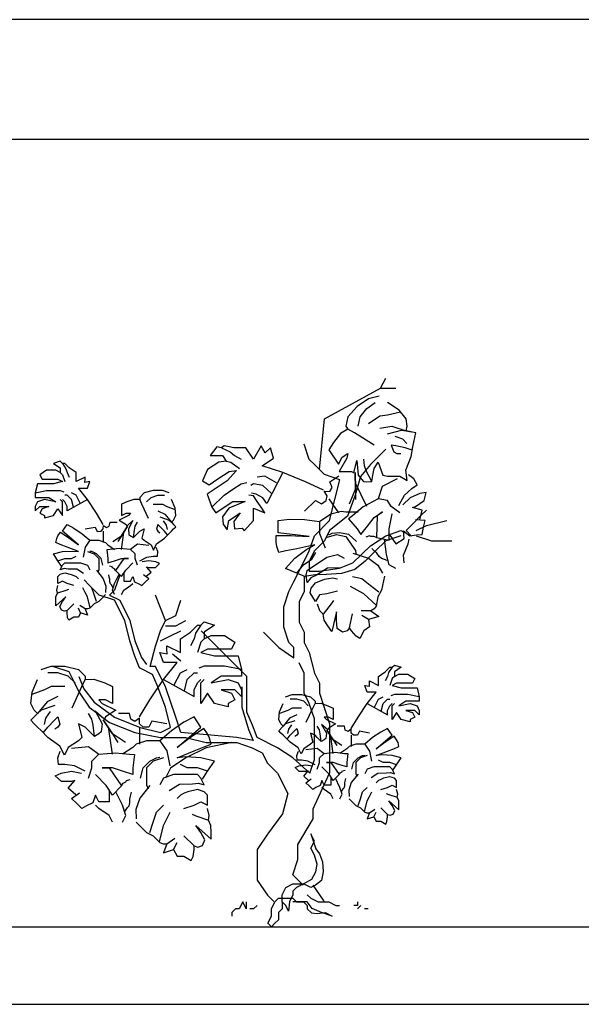
# Model space of a CAD drawing. Units: millimetres. Extents: x 0 to 4863, y 1784 to 3157.
# Drawn here: x 2714 to 2720, y 2225 to 2235 of the extents above; entities that cross this region are included whole.
import ezdxf

# ---------------------------------------------------------------- set-up
doc = ezdxf.new("R2010")
doc.units = ezdxf.units.MM
doc.header["$LTSCALE"] = 0.08
doc.layers.add('4', color=4, linetype='Continuous')
doc.layers.add('Tree', color=91, linetype='Continuous')

# ---------------------------------------------------------------- blocks, each defined once
blk = doc.blocks.new('TreeE-04l')
for p, q in [((0.702, 5.011), (0.63, 4.918)), ((0.776, 5.056), (0.702, 5.011)), ((0.843, 5.018), (0.776, 5.056)), ((1.044, 4.892), (0.843, 5.018)), ((0.63, 4.918), (0.584, 4.845)), ((0.584, 4.845), (0.68, 4.701)), ((0.718, 4.769), (0.776, 4.807)), ((0.776, 4.807), (0.766, 4.759)), ((0.68, 4.701), (0.718, 4.769)), ((0.766, 4.759), (0.689, 4.625)), ((0.836, 4.613), (0.868, 4.735)), ((0.689, 4.625), (0.814, 4.625)), ((0.814, 4.625), (0.836, 4.613)), ((-1.469, 4.316), (-1.521, 4.293)), ((-1.395, 4.342), (-1.469, 4.316)), ((-1.337, 4.339), (-1.395, 4.342)), ((-1.314, 4.293), (-1.337, 4.339)), ((1.082, 4.348), (0.931, 4.266)), ((-1.521, 4.293), (-1.522, 4.178)), ((-1.522, 4.178), (-1.475, 4.201)), ((-1.475, 4.201), (-1.429, 4.201)), ((-1.429, 4.201), (-1.452, 4.178)), ((-1.249, 4.149), (-1.314, 4.293)), ((0.931, 4.266), (0.823, 4.176)), ((1.043, 4.157), (1.129, 4.214)), ((1.129, 4.214), (1.072, 4.176)), ((-1.452, 4.178), (-1.544, 4.132)), ((-1.544, 4.132), (-1.475, 4.087)), ((-1.468, 4.071), (-1.405, 4.128)), ((0.823, 4.176), (0.783, 4.144)), ((0.783, 4.144), (0.871, 4.042)), ((0.976, 4.07), (1.043, 4.157)), ((1.072, 4.176), (1.066, 3.953)), ((-1.475, 4.087), (-1.468, 4.071)), ((0.871, 4.042), (0.909, 3.984)), ((0.909, 3.984), (0.976, 4.07)), ((-1.637, 3.834), (-1.671, 3.831)), ((-1.671, 3.831), (-1.66, 3.742)), ((-1.543, 3.844), (-1.637, 3.834)), ((-1.429, 3.834), (-1.543, 3.844)), ((-1.66, 3.742), (-1.66, 3.696)), ((-1.66, 3.696), (-1.591, 3.719)), ((-1.591, 3.719), (-1.521, 3.742)), ((-1.498, 3.742), (-1.584, 3.62)), ((-1.521, 3.742), (-1.452, 3.742)), ((-1.452, 3.742), (-1.498, 3.742)), ((-0.558, 2.852), (-0.713, 3.007)), ((-0.455, 2.749), (-0.558, 2.852)), ((-0.351, 2.646), (-0.455, 2.749)), ((-0.248, 2.542), (-0.351, 2.646)), ((-1.924, 2.442), (-1.89, 2.511)), ((-1.89, 2.511), (-1.803, 2.515)), ((-1.803, 2.515), (-1.692, 2.477)), ((-0.248, 2.336), (-0.248, 2.542)), ((-2.022, 2.226), (-1.924, 2.442)), ((-1.692, 2.477), (-1.614, 2.442)), ((-1.614, 2.442), (-1.613, 2.27)), ((-1.752, 2.305), (-1.717, 2.27)), ((-1.683, 2.305), (-1.752, 2.305)), ((-1.613, 2.27), (-1.683, 2.305)), ((-0.248, 2.181), (-0.248, 2.336)), ((-1.717, 2.27), (-1.579, 2.201)), ((-1.579, 2.201), (-1.683, 2.132)), ((0.354, 2.078), (0.42, 2.222)), ((0.42, 2.222), (0.443, 2.268)), ((0.443, 2.268), (0.5, 2.271)), ((0.5, 2.271), (0.574, 2.245)), ((0.574, 2.245), (0.627, 2.222)), ((0.627, 2.222), (0.627, 2.107)), ((-1.694, 2.109), (-1.788, 2.194)), ((-1.683, 2.132), (-1.694, 2.109)), ((-0.193, 2.047), (-0.248, 2.181)), ((0.535, 2.13), (0.558, 2.107)), ((0.581, 2.13), (0.535, 2.13)), ((0.558, 2.107), (0.65, 2.061)), ((0.627, 2.107), (0.581, 2.13)), ((-0.144, 1.923), (-0.193, 2.047)), ((0.573, 2), (0.51, 2.056)), ((0.581, 2.015), (0.573, 2)), ((0.65, 2.061), (0.581, 2.015)), ((0.062, 1.819), (-0.144, 1.923)), ((0.217, 1.716), (0.062, 1.819)), ((-1.752, 1.753), (-1.581, 1.768)), ((-1.581, 1.768), (-1.441, 1.753)), ((-1.441, 1.753), (-1.39, 1.749)), ((-1.39, 1.749), (-1.407, 1.615)), ((0.39, 1.561), (0.217, 1.716)), ((0.535, 1.762), (0.648, 1.773)), ((0.648, 1.773), (0.742, 1.762)), ((0.742, 1.762), (0.776, 1.76)), ((0.776, 1.76), (0.765, 1.67)), ((-1.717, 1.615), (-1.648, 1.615)), ((-1.614, 1.615), (-1.717, 1.615)), ((-1.648, 1.615), (-1.52, 1.432)), ((-1.51, 1.58), (-1.614, 1.615)), ((-1.407, 1.615), (-1.407, 1.546)), ((0.558, 1.67), (0.604, 1.67)), ((0.627, 1.67), (0.558, 1.67)), ((0.604, 1.67), (0.689, 1.549)), ((0.696, 1.647), (0.627, 1.67)), ((0.765, 1.624), (0.696, 1.647)), ((0.765, 1.67), (0.765, 1.624)), ((-1.407, 1.546), (-1.51, 1.58)), ((0.424, 1.199), (0.591, 1.561)), ((0.424, 1.096), (0.424, 1.199)), ((0.269, 0.838), (0.424, 1.096)), ((0.269, 0.683), (0.269, 0.838)), ((0.217, 0.528), (0.269, 0.683)), ((0.321, 0.425), (0.217, 0.528)), ((0.527, 0.27), (0.424, 0.425)), ((0.534, 0.257), (0.527, 0.27))]:
    blk.add_line(p, q)
for points in [[(0.488, 4.644), (0.539, 5.161), (1.108, 5.471), (1.16, 5.574)], [(1.108, 5.471), (1.263, 5.471)], [(1.092, 5.391), (0.987, 5.362), (0.872, 5.285), (0.776, 5.18), (0.757, 5.085), (0.776, 5.056)], [(0.868, 4.735), (0.881, 4.587), (0.935, 4.524), (0.967, 4.52), (1.019, 4.524), (1.034, 4.606), (1.044, 4.654), (1.082, 4.721), (1.13, 4.587), (1.177, 4.577), (1.302, 4.577), (1.377, 4.533), (1.364, 4.638), (1.417, 4.778), (1.436, 4.874), (1.446, 4.922), (1.455, 4.97), (1.465, 5.018), (1.369, 5.037), (1.379, 5.085), (1.369, 5.161), (1.295, 5.248), (1.178, 5.324)], [(0.881, 5.085), (0.9, 5.18), (0.967, 5.266), (1.053, 5.324)], [(0.986, 5.113), (1.101, 5.19), (1.178, 5.199), (1.311, 5.23)], [(1.101, 5.065), (1.222, 5.084), (1.369, 5.037)], [(1.177, 5.008), (1.321, 5.046), (1.369, 5.037), (1.417, 5.027)], [(-0.081, 2.992), (0.074, 2.837), (0.229, 2.733), (0.229, 2.837), (0.178, 2.888), (0.126, 3.043), (0.126, 3.147), (0.126, 3.25), (0.178, 3.405), (0.229, 3.508), (0.281, 3.611), (0.384, 3.818), (0.436, 3.973), (0.591, 4.128), (0.694, 4.541), (0.539, 4.593), (0.436, 4.696), (0.384, 4.748), (0.333, 4.903)], [(1.251, 4.984), (1.329, 4.955), (1.375, 4.909)], [(0.115, 4.616), (-0.095, 4.683), (0.02, 4.759), (-0.009, 4.864), (-0.062, 4.813), (-0.086, 4.855), (-0.105, 4.884), (-0.181, 4.75), (-0.258, 4.864), (-0.382, 4.864), (-0.43, 4.874), (-0.478, 4.884), (-0.507, 4.864), (-0.555, 4.874), (-0.622, 4.788), (-0.497, 4.788), (-0.459, 4.731), (-0.535, 4.721), (-0.65, 4.644), (-0.698, 4.53), (-0.631, 4.491), (-0.545, 4.549), (-0.43, 4.625), (-0.354, 4.635), (-0.449, 4.53), (-0.651, 4.396), (-0.603, 4.262), (-0.565, 4.204), (-0.478, 4.262), (-0.392, 4.319), (-0.268, 4.319), (-0.431, 4.252), (-0.498, 4.166), (-0.488, 4.09), (-0.45, 4.032), (-0.431, 4.128), (-0.373, 4.166), (-0.316, 4.204), (-0.383, 4.118), (-0.373, 4.042), (-0.297, 4.051), (-0.278, 4.023), (-0.182, 4.128), (-0.182, 4.252), (-0.067, 4.204), (-0.105, 4.262), (-0.143, 4.319), (-0.182, 4.377), (-0.229, 4.386)], [(-0.507, 4.864), (-0.418, 4.826), (-0.373, 4.788), (-0.306, 4.75)], [(1.16, 4.851), (1.005, 4.696), (0.904, 4.575), (0.85, 4.386), (0.772, 4.172), (0.591, 4.025), (0.539, 3.921), (0.436, 3.818), (0.384, 3.715), (0.384, 3.611), (0.488, 3.611), (0.692, 3.643), (0.825, 3.696), (1.005, 3.87), (1.16, 3.973), (1.315, 4.025), (1.418, 3.973), (1.366, 4.025), (1.418, 4.076), (1.521, 4.18), (1.573, 4.231)], [(1.429, 4.842), (1.359, 4.864), (1.264, 4.884), (1.216, 4.893), (1.241, 4.823), (1.273, 4.807), (1.312, 4.807)], [(-1.867, 4.339), (-1.959, 4.454), (-1.867, 4.454), (-1.844, 4.523), (-1.892, 4.514), (-1.89, 4.546), (-1.89, 4.569), (-1.982, 4.523), (-1.982, 4.615), (-2.051, 4.661), (-2.074, 4.684), (-2.097, 4.707), (-2.12, 4.707), (-2.143, 4.73), (-2.212, 4.707), (-2.143, 4.661), (-2.143, 4.615), (-2.189, 4.638), (-2.281, 4.638), (-2.35, 4.592), (-2.327, 4.546), (-2.258, 4.546), (-2.166, 4.546), (-2.12, 4.523), (-2.212, 4.5), (-2.373, 4.5), (-2.396, 4.408), (-2.396, 4.362), (-2.327, 4.362), (-2.258, 4.362), (-2.189, 4.316), (-2.304, 4.339), (-2.373, 4.316), (-2.396, 4.27), (-2.396, 4.224), (-2.35, 4.27), (-2.304, 4.27), (-2.258, 4.27), (-2.327, 4.247), (-2.35, 4.201), (-2.304, 4.178), (-2.304, 4.155), (-2.212, 4.178), (-2.166, 4.247), (-2.12, 4.178), (-2.12, 4.224), (-2.12, 4.27), (-2.12, 4.316), (-2.143, 4.339)], [(-2.12, 4.707), (-2.085, 4.653), (-2.074, 4.615), (-2.051, 4.569)], [(-0.459, 4.731), (-0.411, 4.721), (-0.325, 4.654)], [(1.019, 4.524), (0.966, 4.625), (0.944, 4.684), (0.938, 4.75)], [(-2.143, 4.615), (-2.12, 4.592), (-2.097, 4.523)], [(0.527, 4.434), (0.345, 4.52), (0.115, 4.616), (-0.048, 4.3), (-0.086, 4.357), (-0.153, 4.396), (-0.201, 4.405)], [(0.791, 4.297), (0.852, 4.444), (0.85, 4.616), (0.852, 4.444), (0.855, 4.339)], [(-0.603, 4.262), (-0.478, 4.386), (-0.392, 4.444), (-0.306, 4.501), (-0.249, 4.513)], [(0.001, 4.401), (-0.086, 4.482), (-0.182, 4.501), (-0.21, 4.482)], [(0.053, 4.511), (-0.067, 4.577), (-0.143, 4.568)], [(0.335, 4.223), (0.448, 4.33), (0.507, 4.296), (0.555, 4.329), (0.565, 4.377), (0.536, 4.425), (0.593, 4.422), (0.615, 4.464), (0.594, 4.52), (0.594, 4.52), (0.685, 4.581)], [(0.967, 4.271), (0.855, 4.505)], [(1.278, 4.552), (1.124, 4.473), (1.082, 4.348)], [(1.292, 4.281), (1.352, 4.386), (1.426, 4.453), (1.48, 4.49), (1.445, 4.549), (1.39, 4.59)], [(-2.396, 4.408), (-2.281, 4.431), (-2.212, 4.431), (-2.143, 4.431), (-2.107, 4.417)], [(-1.94, 4.304), (-1.982, 4.385), (-2.028, 4.408)], [(-1.038, 4.408), (-1.107, 4.431), (-1.199, 4.431), (-1.291, 4.408), (-1.337, 4.362), (-1.337, 4.339)], [(1.505, 4.135), (1.531, 4.233), (1.431, 4.26), (1.464, 4.271), (1.55, 4.329), (1.569, 4.411), (1.507, 4.402), (1.407, 4.357), (1.335, 4.287)], [(-1.706, 4.087), (-1.775, 4.201), (-1.867, 4.339), (-2.074, 4.224), (-2.074, 4.27), (-2.097, 4.316), (-2.12, 4.339)], [(-2.009, 4.262), (-2.028, 4.339), (-2.074, 4.385), (-2.097, 4.385)], [(-1.405, 4.128), (-1.452, 4.041), (-1.446, 3.985), (-1.429, 3.972), (-1.399, 3.954), (-1.36, 3.995), (-1.337, 4.018), (-1.291, 4.041), (-1.314, 3.949), (-1.291, 3.926), (-1.222, 3.88), (-1.197, 3.827), (-1.165, 3.89), (-1.084, 3.949), (-1.038, 3.995), (-1.015, 4.018), (-0.992, 4.041), (-0.969, 4.064), (-1.015, 4.109), (-0.992, 4.132), (-0.969, 4.178), (-0.978, 4.254), (-1.015, 4.339)], [(-1.268, 4.316), (-1.222, 4.362), (-1.153, 4.385), (-1.084, 4.385)], [(0.584, 4.348), (0.68, 4.204)], [(1.302, 4.204), (1.216, 4.271), (1.177, 4.329), (1.082, 4.348)], [(-1.199, 4.293), (-1.107, 4.293), (-1.061, 4.27), (-0.976, 4.239)], [(-1.153, 4.224), (-1.08, 4.19), (-1.015, 4.109)], [(0.488, 4.118), (0.603, 4.195), (0.708, 4.223), (0.756, 4.214), (0.881, 4.214)], [(-1.89, 4.041), (-1.788, 4.058), (-1.767, 4.017), (-1.729, 4.018), (-1.706, 4.041), (-1.704, 4.078), (-1.673, 4.055), (-1.645, 4.071), (-1.637, 4.109), (-1.637, 4.109), (-1.564, 4.109)], [(-1.399, 3.954), (-1.391, 4.03), (-1.382, 4.071), (-1.36, 4.109)], [(-1.132, 4.165), (-1.038, 4.132), (-1.015, 4.109), (-0.992, 4.087)], [(-1.1, 4.124), (-1.068, 4.079), (-1.059, 4.036)], [(0.383, 3.965), (0.067, 4.003), (0.067, 4.128), (0.184, 4.141), (0.335, 4.138), (0.488, 4.118), (0.488, 3.994), (0.547, 3.85)], [(1.066, 3.953), (1.196, 3.927), (1.195, 4.043), (1.225, 4.195)], [(1.404, 3.972), (1.474, 3.981), (1.531, 3.984), (1.545, 4.061), (1.56, 4.128), (1.461, 4.133)], [(1.47, 4.025), (1.573, 4.076), (1.78, 4.128)], [(-2.13, 3.665), (-2.166, 3.719), (-2.212, 3.788), (-2.12, 3.811), (-2.019, 3.817), (-1.959, 3.811), (-2.074, 3.857), (-2.143, 3.885), (-2.189, 3.903), (-2.179, 3.944), (-2.166, 3.972), (-2.141, 4.009), (-2.056, 3.952), (-2.032, 3.934), (-1.959, 3.88)], [(-1.959, 3.88), (-2.12, 4.018), (-2.074, 4.087), (-2.004, 4.051), (-1.921, 3.993), (-1.844, 3.926), (-1.89, 3.857), (-1.91, 3.755)], [(-1.706, 4.018), (-1.706, 3.903)], [(-1.609, 3.913), (-1.521, 3.972), (-1.459, 4.068), (-1.521, 3.972), (-1.558, 3.913)], [(-1.521, 3.834), (-1.497, 4.004)], [(-1.054, 3.98), (-1.084, 4.018), (-1.13, 4.064), (-1.153, 4.087), (-1.165, 4.038), (-1.153, 4.018), (-1.132, 4.003)], [(0.864, 3.913), (0.785, 3.984), (0.689, 4.003), (0.612, 3.994), (0.581, 3.978)], [(1.349, 3.946), (1.34, 4.023), (1.404, 3.972)], [(-1.844, 3.926), (-1.752, 3.926), (-1.683, 3.903), (-1.66, 3.88), (-1.591, 3.834)], [(0.347, 3.555), (0.258, 3.592), (0.143, 3.64), (0.239, 3.745), (0.359, 3.837), (0.44, 3.879), (0.258, 3.841), (0.148, 3.818), (0.076, 3.803), (0.054, 3.862), (0.048, 3.908), (0.048, 3.975), (0.201, 3.974), (0.246, 3.972), (0.383, 3.965)], [(1.315, 3.973), (1.16, 3.921), (1.056, 3.818), (0.953, 3.715), (0.847, 3.628), (0.713, 3.59), (0.558, 3.578), (0.449, 3.575), (0.333, 3.56), (0.333, 3.508), (0.333, 3.405), (0.281, 3.301), (0.281, 3.198), (0.281, 3.095), (0.333, 2.992), (0.333, 2.888), (0.384, 2.785), (0.436, 2.578), (0.488, 2.475), (0.488, 2.372), (0.539, 2.217), (0.591, 2.062), (0.591, 1.804), (0.591, 1.561)], [(0.555, 3.956), (0.66, 3.984), (0.756, 3.965), (0.813, 3.879), (0.852, 3.822), (0.861, 3.779)], [(1.066, 3.953), (1.039, 3.966), (1.008, 3.964), (0.995, 3.97), (0.957, 3.958)], [(1.263, 3.64), (1.196, 3.678), (1.167, 3.783), (1.148, 3.936)], [(1.195, 3.99), (1.263, 3.889), (1.349, 3.946)], [(1.349, 3.697), (1.34, 3.774), (1.388, 3.889), (1.397, 3.936)], [(1.47, 3.973), (1.625, 3.921), (1.832, 3.921)], [(-1.867, 3.811), (-1.798, 3.788), (-1.752, 3.742), (-1.752, 3.673), (-1.752, 3.627), (-1.762, 3.6)], [(-1.711, 3.673), (-1.729, 3.742), (-1.775, 3.788), (-1.821, 3.811), (-1.844, 3.813)], [(-1.245, 3.875), (-1.36, 3.887), (-1.429, 3.834)], [(-1.36, 3.673), (-1.383, 3.742), (-1.383, 3.788), (-1.429, 3.834)], [(-1.337, 3.719), (-1.265, 3.755), (-1.199, 3.765), (-1.156, 3.765), (-1.153, 3.811), (-1.169, 3.854)], [(0.258, 3.592), (0.325, 3.678), (0.411, 3.736), (0.45, 3.803)], [(1.185, 3.718), (1.138, 3.736), (1.117, 3.741), (1.093, 3.762), (1.071, 3.795), (1.047, 3.816), (1.019, 3.844)], [(-2.166, 3.719), (-2.097, 3.742), (-2.028, 3.742), (-1.982, 3.765)], [(-1.273, 3.559), (-1.222, 3.604), (-1.268, 3.656), (-1.245, 3.65), (-1.176, 3.65), (-1.136, 3.689), (-1.174, 3.707), (-1.245, 3.719), (-1.311, 3.707)], [(0.692, 3.645), (0.568, 3.642), (0.456, 3.572), (0.401, 3.544), (0.363, 3.496), (0.354, 3.573), (0.363, 3.621), (0.421, 3.659), (0.507, 3.716), (0.564, 3.755), (0.67, 3.783), (0.737, 3.745)], [(0.826, 3.797), (0.984, 3.746), (1.079, 3.672), (1.129, 3.592)], [(-1.906, 3.588), (-1.975, 3.632), (-2.063, 3.634), (-2.105, 3.639), (-2.143, 3.627), (-2.12, 3.673), (-2.097, 3.696), (-2.051, 3.696), (-1.982, 3.696), (-1.936, 3.696), (-1.867, 3.673), (-1.844, 3.627)], [(-1.775, 3.622), (-1.706, 3.536), (-1.681, 3.46), (-1.683, 3.397)], [(-1.584, 3.62), (-1.594, 3.638), (-1.612, 3.648), (-1.617, 3.656), (-1.643, 3.663)], [(-1.584, 3.62), (-1.521, 3.558), (-1.479, 3.622), (-1.406, 3.696)], [(-2.005, 3.466), (-2.074, 3.489), (-2.12, 3.512), (-2.166, 3.489), (-2.166, 3.558), (-2.143, 3.581), (-2.097, 3.595), (-2.032, 3.58), (-2.006, 3.57), (-1.982, 3.558), (-1.959, 3.535)], [(-1.953, 2.542), (-1.904, 2.416), (-1.8, 2.282), (-1.592, 2.129), (-1.333, 2.026), (-1.126, 1.974), (-1.023, 2.026), (-1.075, 2.232), (-1.159, 2.455), (-1.206, 2.564), (-1.34, 2.631), (-1.385, 2.749), (-1.437, 2.904), (-1.488, 3.111), (-1.592, 3.317), (-1.747, 3.369), (-1.85, 3.472), (-1.902, 3.524)], [(-1.605, 3.446), (-1.624, 3.473), (-1.634, 3.484), (-1.64, 3.504), (-1.64, 3.53), (-1.645, 3.551), (-1.65, 3.577)], [(-1.54, 3.575), (-1.592, 3.42), (-1.643, 3.369), (-1.54, 3.317), (-1.437, 3.111), (-1.385, 2.904), (-1.319, 2.736), (-1.267, 2.665)], [(-1.591, 3.374), (-1.614, 3.42), (-1.591, 3.489), (-1.544, 3.581)], [(-1.498, 3.593), (-1.498, 3.512), (-1.429, 3.512)], [(-1.429, 3.512), (-1.406, 3.558), (-1.389, 3.506)], [(-1.389, 3.506), (-1.347, 3.485), (-1.314, 3.466), (-1.278, 3.503), (-1.245, 3.535), (-1.299, 3.574)], [(0.67, 3.41), (0.564, 3.382), (0.488, 3.372), (0.449, 3.305), (0.392, 3.391), (0.402, 3.439), (0.447, 3.495), (0.54, 3.53), (0.581, 3.538), (0.622, 3.544), (0.67, 3.535)], [(1.148, 3.563), (1.129, 3.468), (1.119, 3.42), (1.081, 3.353), (1.062, 3.257), (1.042, 3.231), (1.01, 3.21), (1.09, 3.152), (0.985, 3.123), (0.985, 3.123), (0.995, 3.047), (0.937, 3.008), (0.898, 2.93), (0.86, 2.952), (0.813, 3.008), (0.794, 3.037), (0.768, 3.007), (0.72, 2.994), (0.669, 3.029), (0.66, 3.114), (0.661, 3.201), (0.612, 2.999), (0.574, 3.056), (0.537, 3.115), (0.525, 3.175), (0.493, 3.21), (0.468, 3.276)], [(1.091, 3.401), (1.004, 3.468), (0.918, 3.535), (0.823, 3.554)], [(-1.683, 3.374), (-1.729, 3.328), (-1.752, 3.305), (-1.798, 3.282), (-1.844, 3.236), (-1.864, 3.229), (-1.89, 3.229), (-1.867, 3.167), (-1.936, 3.19), (-1.936, 3.19), (-1.959, 3.144), (-2.005, 3.144), (-2.055, 3.115), (-2.068, 3.141), (-2.074, 3.19), (-2.074, 3.213), (-2.099, 3.205), (-2.13, 3.216), (-2.146, 3.254), (-2.12, 3.305), (-2.086, 3.353), (-2.189, 3.259), (-2.189, 3.305), (-2.187, 3.351), (-2.172, 3.389), (-2.177, 3.42), (-2.166, 3.466)], [(-2.061, 3.428), (-2.086, 3.417), (-2.172, 3.389)], [(-1.839, 3.24), (-1.867, 3.351), (-1.89, 3.397), (-1.913, 3.443)], [(-1.775, 3.305), (-1.798, 3.374), (-1.821, 3.443), (-1.867, 3.489)], [(-1.521, 3.374), (-1.498, 3.42), (-1.429, 3.466), (-1.406, 3.489)], [(1.064, 3.267), (0.937, 3.382), (0.87, 3.42), (0.804, 3.458)], [(-0.3, 2.439), (-0.3, 2.232), (-0.233, 2.003), (-0.184, 1.892), (-0.351, 1.923), (-0.92, 1.974), (-0.971, 2.129), (-1.075, 2.439), (-1.178, 2.646), (-1.23, 2.646), (-1.178, 2.852), (-1.126, 3.007), (-1.075, 3.111), (-1.178, 3.369)], [(-1.075, 3.111), (-0.971, 3.162), (-0.92, 3.317)], [(0.631, 3.316), (0.608, 3.282), (0.525, 3.175)], [(-2.074, 3.213), (-2.005, 3.282)], [(-1.936, 3.19), (-1.959, 3.236)], [(-1.89, 3.229), (-1.944, 3.265)], [(1.01, 3.21), (0.912, 3.21)], [(-1.075, 3.059), (-0.971, 3.059), (-0.868, 3.111)], [(0.794, 3.037), (0.822, 3.181)], [(0.985, 3.123), (0.918, 3.161)], [(-1.096, 2.511), (-0.958, 2.684), (-1.096, 2.684), (-1.131, 2.787), (-1.058, 2.774), (-1.061, 2.822), (-1.061, 2.856), (-0.923, 2.787), (-0.923, 2.925), (-0.82, 2.994), (-0.785, 3.029), (-0.751, 3.063), (-0.716, 3.063), (-0.682, 3.098), (-0.578, 3.063), (-0.682, 2.994), (-0.682, 2.925), (-0.613, 2.96), (-0.475, 2.96), (-0.371, 2.891), (-0.406, 2.822), (-0.509, 2.822), (-0.647, 2.822), (-0.716, 2.787), (-0.578, 2.753), (-0.337, 2.753), (-0.302, 2.615), (-0.302, 2.546), (-0.406, 2.546), (-0.509, 2.546), (-0.613, 2.477), (-0.44, 2.511), (-0.337, 2.477), (-0.302, 2.408), (-0.302, 2.339), (-0.371, 2.408), (-0.44, 2.408), (-0.509, 2.408), (-0.406, 2.373), (-0.371, 2.305), (-0.44, 2.27), (-0.44, 2.236), (-0.578, 2.27), (-0.647, 2.373), (-0.716, 2.27), (-0.716, 2.339), (-0.716, 2.408), (-0.716, 2.477), (-0.682, 2.511)], [(-1.126, 2.904), (-1.023, 2.956), (-0.92, 3.007)], [(-0.716, 3.063), (-0.769, 2.982), (-0.785, 2.925), (-0.82, 2.856)], [(-0.682, 2.925), (-0.716, 2.891), (-0.751, 2.787)], [(-0.92, 2.697), (-1.004, 2.769)], [(-2.338, 2.615), (-2.235, 2.649), (-2.097, 2.649), (-1.959, 2.615), (-1.89, 2.546), (-1.89, 2.511)], [(-2.212, 2.646), (-2.057, 2.594), (-2.005, 2.491), (-1.953, 2.387), (-1.85, 2.232), (-1.643, 2.077), (-1.385, 1.974), (-1.126, 1.923), (-0.868, 1.923), (-0.661, 1.871), (-0.351, 1.871), (-0.196, 1.819), (-0.093, 1.768), (-0.041, 1.664), (0.062, 1.561), (0.166, 1.354), (0.114, 1.148), (-0.041, 0.941), (-0.144, 0.786), (-0.144, 0.631), (-0.144, 0.476), (-0.041, 0.321), (0.024, 0.257)], [(-0.986, 2.458), (-0.923, 2.58), (-0.854, 2.615)], [(-0.302, 2.615), (-0.475, 2.649), (-0.578, 2.649), (-0.682, 2.649), (-0.736, 2.628)], [(0.39, 1.561), (0.436, 1.7), (0.436, 1.907), (0.436, 1.959), (0.436, 2.113), (0.384, 2.268), (0.384, 2.268), (0.333, 2.372), (0.333, 2.578), (0.281, 2.682)], [(0.972, 2.268), (1.064, 2.383), (0.972, 2.383), (0.949, 2.452), (0.997, 2.443), (0.995, 2.475), (0.995, 2.498), (1.087, 2.452), (1.087, 2.544), (1.156, 2.59), (1.179, 2.613), (1.202, 2.636), (1.225, 2.636), (1.248, 2.659), (1.317, 2.636), (1.248, 2.59), (1.248, 2.544), (1.294, 2.567), (1.386, 2.567), (1.455, 2.521), (1.432, 2.475), (1.363, 2.475), (1.271, 2.475), (1.225, 2.452), (1.317, 2.429), (1.478, 2.429), (1.501, 2.337), (1.501, 2.291), (1.432, 2.291), (1.363, 2.291), (1.294, 2.245), (1.409, 2.268), (1.478, 2.245), (1.501, 2.199), (1.501, 2.153), (1.455, 2.199), (1.409, 2.199), (1.363, 2.199), (1.432, 2.176), (1.455, 2.13), (1.409, 2.107), (1.409, 2.084), (1.317, 2.107), (1.271, 2.176), (1.225, 2.107), (1.225, 2.153), (1.225, 2.199), (1.225, 2.245), (1.248, 2.268)], [(1.225, 2.636), (1.19, 2.582), (1.179, 2.544), (1.156, 2.498)], [(-1.788, 2.194), (-1.717, 2.063), (-1.727, 1.98), (-1.752, 1.96), (-1.797, 1.934), (-1.855, 1.994), (-1.89, 2.029), (-1.959, 2.063), (-1.924, 1.925), (-1.959, 1.891), (-2.062, 1.822), (-2.1, 1.743), (-2.148, 1.837), (-2.269, 1.925), (-2.338, 1.994), (-2.373, 2.029), (-2.407, 2.063), (-2.442, 2.098), (-2.373, 2.167), (-2.407, 2.201), (-2.442, 2.27), (-2.429, 2.384), (-2.373, 2.511)], [(-1.993, 2.477), (-2.062, 2.546), (-2.166, 2.58), (-2.269, 2.58)], [(-1.338, 2.132), (-1.234, 2.305), (-1.096, 2.511), (-0.785, 2.339), (-0.785, 2.408), (-0.751, 2.477), (-0.716, 2.511)], [(-0.882, 2.396), (-0.854, 2.511), (-0.785, 2.58), (-0.751, 2.58)], [(1.248, 2.544), (1.225, 2.521), (1.202, 2.452)], [(-2.097, 2.442), (-2.235, 2.442), (-2.304, 2.408), (-2.431, 2.36)], [(-2.166, 2.339), (-2.277, 2.287), (-2.373, 2.167)], [(0.143, 2.337), (0.212, 2.36), (0.305, 2.36), (0.397, 2.337), (0.443, 2.291), (0.443, 2.268)], [(0.374, 2.245), (0.328, 2.291), (0.259, 2.314), (0.189, 2.314)], [(1.045, 2.233), (1.087, 2.314), (1.133, 2.337)], [(1.114, 2.191), (1.133, 2.268), (1.179, 2.314), (1.202, 2.314)], [(1.501, 2.337), (1.386, 2.36), (1.317, 2.36), (1.248, 2.36), (1.212, 2.346)], [(-2.198, 2.249), (-2.338, 2.201), (-2.373, 2.167), (-2.407, 2.132)], [(0.51, 2.056), (0.558, 1.969), (0.551, 1.914), (0.535, 1.9), (0.504, 1.883), (0.466, 1.923), (0.443, 1.946), (0.397, 1.969), (0.42, 1.877), (0.397, 1.854), (0.328, 1.808), (0.302, 1.756), (0.27, 1.819), (0.189, 1.877), (0.143, 1.923), (0.12, 1.946), (0.097, 1.969), (0.074, 1.992), (0.12, 2.038), (0.097, 2.061), (0.074, 2.107), (0.083, 2.183), (0.12, 2.268)], [(0.305, 2.222), (0.212, 2.222), (0.166, 2.199), (0.081, 2.167)], [(0.811, 2.015), (0.88, 2.13), (0.972, 2.268), (1.179, 2.153), (1.179, 2.199), (1.202, 2.245), (1.225, 2.268)], [(-2.315, 1.972), (-2.269, 2.029), (-2.2, 2.098), (-2.166, 2.132), (-2.148, 2.059), (-2.166, 2.029), (-2.198, 2.007)], [(-2.246, 2.188), (-2.294, 2.121), (-2.307, 2.057)], [(-1.797, 1.934), (-1.809, 2.048), (-1.824, 2.109), (-1.855, 2.167)], [(-1.482, 1.871), (-1.614, 1.96), (-1.707, 2.104), (-1.614, 1.96), (-1.558, 1.871)], [(-1.061, 2.063), (-1.214, 2.089), (-1.245, 2.028), (-1.303, 2.029), (-1.338, 2.063), (-1.34, 2.12), (-1.386, 2.085), (-1.428, 2.108), (-1.441, 2.167), (-1.441, 2.167), (-1.551, 2.167)], [(-0.958, 1.822), (-0.716, 2.029), (-0.785, 2.132), (-0.89, 2.078), (-1.014, 1.992), (-1.131, 1.891), (-1.061, 1.787), (-1.031, 1.635)], [(0.259, 2.153), (0.185, 2.119), (0.12, 2.038)], [(-1.614, 1.753), (-1.65, 2.009)], [(-1.338, 2.029), (-1.338, 1.856)], [(-0.7, 1.5), (-0.647, 1.58), (-0.578, 1.684), (-0.716, 1.718), (-0.867, 1.728), (-0.958, 1.718), (-0.785, 1.787), (-0.681, 1.829), (-0.613, 1.856), (-0.627, 1.918), (-0.647, 1.96), (-0.685, 2.015), (-0.812, 1.93), (-0.848, 1.903), (-0.958, 1.822)], [(0.237, 2.093), (0.143, 2.061), (0.12, 2.038), (0.097, 2.015)], [(0.159, 1.908), (0.189, 1.946), (0.236, 1.992), (0.259, 2.015), (0.27, 1.967), (0.259, 1.946), (0.237, 1.932)], [(0.205, 2.053), (0.173, 2.008), (0.165, 1.965)], [(0.504, 1.883), (0.496, 1.959), (0.487, 2), (0.466, 2.038)], [(0.995, 1.969), (0.893, 1.987), (0.873, 1.946), (0.834, 1.946), (0.811, 1.969), (0.809, 2.007), (0.778, 1.984), (0.75, 1.999), (0.742, 2.038), (0.742, 2.038), (0.669, 2.038)], [(1.064, 1.808), (1.225, 1.946), (1.179, 2.015), (1.109, 1.979), (1.026, 1.922), (0.949, 1.854), (0.995, 1.785), (1.015, 1.684)], [(0.715, 1.841), (0.627, 1.9), (0.564, 1.997), (0.627, 1.9), (0.664, 1.841)], [(0.627, 1.762), (0.602, 1.933)], [(0.811, 1.946), (0.811, 1.831)], [(1.235, 1.594), (1.271, 1.647), (1.317, 1.716), (1.225, 1.739), (1.124, 1.746), (1.064, 1.739), (1.179, 1.785), (1.248, 1.813), (1.294, 1.831), (1.285, 1.873), (1.271, 1.9), (1.246, 1.937), (1.161, 1.88), (1.137, 1.862), (1.064, 1.808)], [(-2.028, 1.814), (-1.856, 1.833), (-1.752, 1.753)], [(-1.131, 1.891), (-1.269, 1.891), (-1.372, 1.856), (-1.407, 1.822), (-1.51, 1.753)], [(-0.403, 1.871), (-0.661, 1.819), (-0.868, 1.716), (-1.023, 1.613), (-1.075, 1.509)], [(0.35, 1.803), (0.465, 1.816), (0.535, 1.762)], [(0.949, 1.854), (0.857, 1.854), (0.788, 1.831), (0.765, 1.808), (0.696, 1.762)], [(-1.89, 1.58), (-1.998, 1.635), (-2.097, 1.649), (-2.162, 1.65), (-2.166, 1.718), (-2.143, 1.784)], [(-1.855, 1.511), (-1.821, 1.615), (-1.821, 1.684), (-1.752, 1.753)], [(-1.329, 1.511), (-1.303, 1.615), (-1.234, 1.684), (-1.165, 1.718), (-1.131, 1.722)], [(-1.096, 1.718), (-1.2, 1.684), (-1.269, 1.615), (-1.269, 1.511), (-1.269, 1.442), (-1.252, 1.402)], [(0.443, 1.647), (0.371, 1.684), (0.305, 1.693), (0.261, 1.694), (0.259, 1.739), (0.274, 1.783)], [(0.466, 1.601), (0.489, 1.67), (0.489, 1.716), (0.535, 1.762)], [(0.816, 1.601), (0.834, 1.67), (0.88, 1.716), (0.926, 1.739), (0.949, 1.742)], [(0.972, 1.739), (0.903, 1.716), (0.857, 1.67), (0.857, 1.601), (0.857, 1.555), (0.867, 1.528)], [(-0.647, 1.58), (-0.751, 1.615), (-0.854, 1.615), (-0.923, 1.649)], [(0.378, 1.488), (0.328, 1.532), (0.373, 1.584), (0.351, 1.578), (0.282, 1.578), (0.241, 1.617), (0.279, 1.635), (0.351, 1.647), (0.416, 1.635)], [(0.689, 1.549), (0.627, 1.486), (0.585, 1.551), (0.512, 1.624)], [(1.011, 1.516), (1.08, 1.56), (1.168, 1.563), (1.21, 1.568), (1.248, 1.555), (1.225, 1.601), (1.202, 1.624), (1.156, 1.624), (1.087, 1.624), (1.041, 1.624), (0.972, 1.601), (0.949, 1.555)], [(1.271, 1.647), (1.202, 1.67), (1.133, 1.67), (1.087, 1.693)], [(-1.986, 1.341), (-2.062, 1.408), (-1.994, 1.486), (-2.028, 1.477), (-2.131, 1.477), (-2.193, 1.535), (-2.135, 1.562), (-2.028, 1.58), (-1.929, 1.562)], [(-1.52, 1.432), (-1.614, 1.339), (-1.677, 1.436), (-1.786, 1.546)], [(-1.038, 1.384), (-0.933, 1.45), (-0.801, 1.453), (-0.739, 1.461), (-0.682, 1.442), (-0.716, 1.511), (-0.751, 1.546), (-0.82, 1.546), (-0.923, 1.546), (-0.992, 1.546), (-1.096, 1.511), (-1.131, 1.442)], [(0.494, 1.435), (0.452, 1.414), (0.42, 1.394), (0.383, 1.432), (0.351, 1.463), (0.404, 1.503)], [(0.604, 1.522), (0.604, 1.44), (0.535, 1.44)], [(0.696, 1.302), (0.719, 1.348), (0.696, 1.417), (0.65, 1.509)], [(0.689, 1.549), (0.699, 1.566), (0.717, 1.577), (0.722, 1.584), (0.748, 1.592)], [(0.71, 1.375), (0.729, 1.402), (0.74, 1.412), (0.745, 1.433), (0.745, 1.459), (0.75, 1.48), (0.755, 1.506)], [(0.88, 1.551), (0.811, 1.465), (0.786, 1.388), (0.788, 1.325)], [(1.11, 1.394), (1.179, 1.417), (1.225, 1.44), (1.271, 1.417), (1.271, 1.486), (1.248, 1.509), (1.202, 1.524), (1.137, 1.509), (1.111, 1.498), (1.087, 1.486), (1.064, 1.463)], [(-1.52, 1.432), (-1.505, 1.459), (-1.478, 1.474), (-1.47, 1.486), (-1.432, 1.497)], [(-1.233, 1.436), (-1.337, 1.306), (-1.375, 1.192), (-1.372, 1.097)], [(0.535, 1.44), (0.512, 1.486), (0.494, 1.435)], [(0.627, 1.302), (0.604, 1.348), (0.535, 1.394), (0.512, 1.417)], [(0.88, 1.233), (0.903, 1.302), (0.926, 1.371), (0.972, 1.417)], [(-1.812, 1.261), (-1.875, 1.23), (-1.924, 1.201), (-1.979, 1.257), (-2.028, 1.304), (-1.948, 1.363)], [(-1.752, 1.27), (-1.786, 1.339), (-1.812, 1.261)], [(-1.648, 1.392), (-1.648, 1.27), (-1.752, 1.27)], [(-1.51, 1.063), (-1.476, 1.132), (-1.51, 1.235), (-1.579, 1.373)], [(-1.489, 1.171), (-1.46, 1.212), (-1.444, 1.228), (-1.436, 1.259), (-1.436, 1.298), (-1.429, 1.329), (-1.421, 1.368)], [(-0.889, 1.201), (-0.785, 1.235), (-0.716, 1.27), (-0.647, 1.235), (-0.647, 1.339), (-0.682, 1.373), (-0.751, 1.395), (-0.848, 1.372), (-0.886, 1.357), (-0.923, 1.339), (-0.958, 1.304)], [(0.788, 1.302), (0.834, 1.256), (0.857, 1.233), (0.903, 1.21), (0.949, 1.165), (0.969, 1.157), (0.995, 1.157), (0.972, 1.096), (1.041, 1.119), (1.041, 1.119), (1.064, 1.073), (1.11, 1.073), (1.161, 1.044), (1.173, 1.07), (1.179, 1.119), (1.179, 1.142), (1.204, 1.134), (1.235, 1.144), (1.251, 1.183), (1.225, 1.233), (1.192, 1.281), (1.294, 1.188), (1.294, 1.233), (1.292, 1.279), (1.277, 1.317), (1.282, 1.348), (1.271, 1.394)], [(0.944, 1.169), (0.972, 1.279), (0.995, 1.325), (1.018, 1.371)], [(1.166, 1.356), (1.191, 1.346), (1.277, 1.317)], [(-1.614, 1.063), (-1.648, 1.132), (-1.752, 1.201), (-1.786, 1.235)], [(-1.372, 1.063), (-1.303, 0.994), (-1.269, 0.959), (-1.2, 0.925), (-1.131, 0.856), (-1.1, 0.845), (-1.061, 0.845), (-1.096, 0.753), (-0.992, 0.787), (-0.992, 0.787), (-0.958, 0.718), (-0.889, 0.718), (-0.813, 0.675), (-0.793, 0.714), (-0.785, 0.787), (-0.785, 0.822), (-0.747, 0.81), (-0.7, 0.826), (-0.677, 0.884), (-0.716, 0.959), (-0.766, 1.031), (-0.613, 0.89), (-0.613, 0.959), (-0.615, 1.028), (-0.638, 1.085), (-0.631, 1.132), (-0.647, 1.201)], [(-1.234, 0.959), (-1.2, 1.063), (-1.165, 1.166), (-1.096, 1.235)], [(1.179, 1.142), (1.11, 1.21)], [(-1.137, 0.863), (-1.096, 1.028), (-1.061, 1.097), (-1.027, 1.166)], [(-0.805, 1.144), (-0.766, 1.128), (-0.638, 1.085)], [(0.995, 1.157), (1.049, 1.194)], [(1.041, 1.119), (1.064, 1.165)], [(-0.785, 0.822), (-0.889, 0.925)], [(0.145, 0.218), (0.109, 0.254), (0.109, 0.327), (0.145, 0.4), (0.218, 0.436), (0.291, 0.436), (0.327, 0.436), (0.411, 0.484), (0.451, 0.558), (0.466, 0.637), (0.436, 0.727), (0.4, 0.799), (0.436, 0.872), (0.4, 0.945), (0.451, 0.791), (0.488, 0.741), (0.517, 0.659), (0.526, 0.561), (0.509, 0.472), (0.446, 0.424), (0.4, 0.4), (0.327, 0.436), (0.255, 0.4), (0.218, 0.363), (0.218, 0.327), (0.182, 0.254), (0.174, 0.161), (0.145, 0.218), (0.109, 0.254), (0.109, 0.218), (0.109, 0.182), (0.073, 0.145), (0.073, 0.073), (0.036, 0.036), (0, 0), (-0.036, 0.036), (0, 0.109), (0, 0.182), (0.036, 0.254), (0.073, 0.291), (0.145, 0.291), (0.218, 0.291), (0.255, 0.254), (0.327, 0.254), (0.364, 0.218), (0.364, 0.182), (0.408, 0.143), (0.463, 0.136), (0.545, 0.145), (0.618, 0.109), (0.509, 0.145), (0.413, 0.186), (0.364, 0.254), (0.327, 0.254), (0.218, 0.254)], [(-1.061, 0.845), (-0.979, 0.9)], [(-0.992, 0.787), (-0.958, 0.856)], [(0.364, 0.327), (0.4, 0.291), (0.473, 0.254), (0.582, 0.254), (0.654, 0.218), (0.691, 0.218)], [(-0.255, 0.254), (-0.255, 0.182), (-0.291, 0.254), (-0.327, 0.182), (-0.364, 0.182), (-0.4, 0.145), (-0.4, 0.109)], [(-0.145, 0.218), (-0.182, 0.182), (-0.218, 0.182)], [(0.873, 0.254), (0.873, 0.218), (0.836, 0.218)], [(0.909, 0.218), (0.873, 0.182)], [(0.982, 0.182), (0.945, 0.182)]]:
    blk.add_lwpolyline(points)

msp = doc.modelspace()

# ---------------------------------------------------------------- linework, layer by layer
for p, q in [((2561.176, 2233.428), (2756.58, 2233.428)), ((2561.176, 2225.428), (2756.58, 2225.428))]:
    msp.add_line(p, q)
at = {"layer": '4'}
msp.add_lwpolyline([(2557.327, 2225.642, 0.41421), (2558.327, 2224.642), (3053.327, 2224.642, 0.41421), (3054.327, 2225.642), (3054.327, 2233.642, 0.41421), (3053.327, 2234.642), (2558.327, 2234.642, 0.41421), (2557.327, 2233.642)], format="xyb", close=True, dxfattribs=at)

# ---------------------------------------------------------------- block references
at = {"layer": 'Tree'}
msp.add_blockref('TreeE-04l', (2716.754, 2225.428), dxfattribs=at)

doc.saveas('drawing.dxf')
